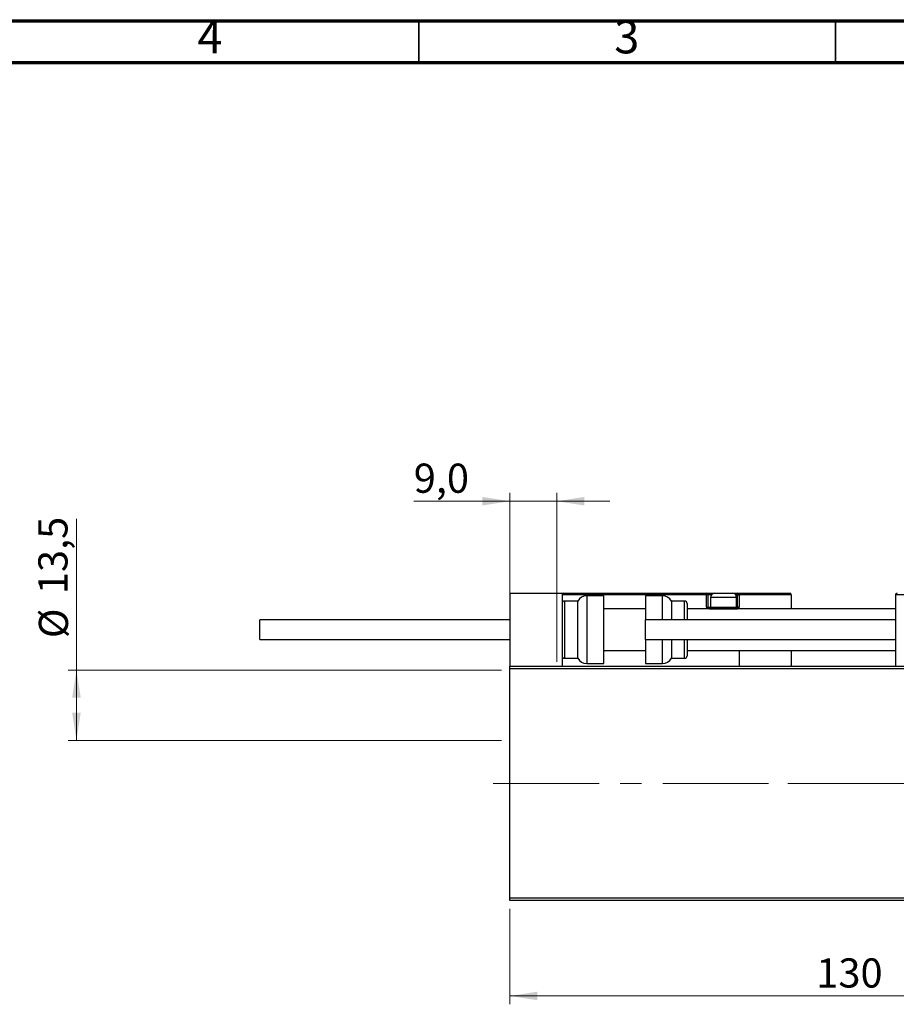
# Model space of a CAD drawing. Units: millimetres. Extents: x 15 to 421, y 5 to 292.
# Drawn here: x 217 to 322, y 174 to 292 of the extents above; entities that cross this region are included whole.
import ezdxf

# ---------------------------------------------------------------- set-up
doc = ezdxf.new("R2010")
doc.units = ezdxf.units.MM
doc.linetypes.add('CENTERX2', pattern=[20.32, 12.7, -2.54, 2.54, -2.54])
doc.styles.add('SLDTEXTSTYLE0', font='TXT', dxfattribs={"width": 0.75})
doc.dimstyles.new('SLDDIMSTYLE0', dxfattribs={"dimtxt": 3.5, "dimasz": 3.302, "dimexe": 0, "dimexo": 0.0625, "dimgap": 0.875, "dimtad": 1, "dimdec": 0, "dimlfac": 1.6, "dimrnd": 1e-09, "dimzin": 12, "dimdsep": 46, "dimtxsty": 'SLDTEXTSTYLE0', "dimsah": 1, "dimcen": 0.09, "dimadec": 0, "dimazin": 3, "dimtfac": 1, "dimtdec": 0, "dimtofl": 0, "dimtmove": 0, "dimatfit": 3, "dimfxl": 1, "dimfrac": 2, "dimtolj": 1, "dimtzin": 12, "dimarcsym": 0})
doc.dimstyles.new('SLDDIMSTYLE2', dxfattribs={"dimtxt": 3.5, "dimasz": 3.302, "dimexe": 0, "dimexo": 0.0625, "dimgap": 0.875, "dimtad": 1, "dimdec": 1, "dimlfac": 1.6, "dimrnd": 1e-09, "dimzin": 12, "dimdsep": 46, "dimtxsty": 'SLDTEXTSTYLE0', "dimsah": 1, "dimcen": 0.09, "dimadec": 0, "dimazin": 3, "dimtfac": 1, "dimtdec": 1, "dimtofl": 0, "dimtmove": 0, "dimatfit": 3, "dimfxl": 1, "dimfrac": 2, "dimtolj": 1, "dimtzin": 12, "dimarcsym": 0})
doc.dimstyles.new('SLDDIMSTYLE3', dxfattribs={"dimtxt": 3.5, "dimasz": 3.302, "dimexe": 0, "dimexo": 0.0625, "dimgap": 0.875, "dimtad": 1, "dimdec": 1, "dimlfac": 1.6, "dimrnd": 1e-09, "dimzin": 12, "dimdsep": 46, "dimtxsty": 'SLDTEXTSTYLE0', "dimsah": 1, "dimcen": 0.09, "dimadec": 0, "dimazin": 3, "dimtfac": 1, "dimtmove": 0, "dimatfit": 0, "dimfxl": 1, "dimfrac": 2, "dimtolj": 1, "dimtzin": 12, "dimarcsym": 0})

# ---------------------------------------------------------------- blocks, each defined once
blk = doc.blocks.new('_D')
at = {"color": 7, "linetype": 'Continuous', "lineweight": 0}
for p, q in [((275.94, 185.45), (275.94, 174)), ((357.19, 185.45), (357.19, 174)), ((357.19, 175), (275.94, 175))]:
    blk.add_line(p, q, dxfattribs=at)
at = {"color": 7, "linetype": 'Continuous', "lineweight": 18}
for points in [[(275.94, 175), (279.24, 174.49), (279.24, 175.51)], [(357.19, 175), (353.89, 175.51), (353.89, 174.49)]]:
    blk.add_solid(points, dxfattribs=at)
at = {"color": 7, "linetype": 'Continuous', "lineweight": 18, "insert": (312.69, 179.51), "char_height": 3.5, "attachment_point": 1, "style": 'SLDTEXTSTYLE0'}
blk.add_mtext('130', dxfattribs=at)
blk = doc.blocks.new('_D_5')
at = {"color": 7, "linetype": 'Continuous', "lineweight": 0}
for p, q in [((223.94, 214.1), (223.94, 232.26)), ((274.94, 214.1), (222.94, 214.1)), ((223.94, 214.1), (223.94, 205.66)), ((274.94, 205.66), (222.94, 205.66))]:
    blk.add_line(p, q, dxfattribs=at)
at = {"color": 7, "linetype": 'Continuous', "lineweight": 18}
for points in [[(223.94, 214.1), (223.43, 210.8), (224.45, 210.8)], [(223.94, 205.66), (224.45, 208.97), (223.43, 208.97)]]:
    blk.add_solid(points, dxfattribs=at)
at = {"color": 7, "linetype": 'Continuous', "lineweight": 18, "char_height": 3.5, "attachment_point": 1, "rotation": 90, "style": 'SLDTEXTSTYLE0'}
for s, insert in [('13,5', (219.37, 223.21)), ('%%c', (219.43, 217.93))]:
    blk.add_mtext(s, dxfattribs=dict(at, insert=insert))
blk = doc.blocks.new('_D_6')
at = {"color": 7, "linetype": 'Continuous', "lineweight": 0}
for p, q in [((275.94, 215.57), (275.94, 235.36)), ((281.56, 215.1), (281.56, 235.36)), ((275.94, 234.36), (264.4, 234.36)), ((275.94, 234.36), (281.56, 234.36)), ((281.56, 234.36), (287.92, 234.36))]:
    blk.add_line(p, q, dxfattribs=at)
at = {"color": 7, "linetype": 'Continuous', "lineweight": 18}
for points in [[(275.94, 234.36), (272.64, 234.87), (272.64, 233.85)], [(281.56, 234.36), (284.87, 233.85), (284.87, 234.87)]]:
    blk.add_solid(points, dxfattribs=at)
at = {"color": 7, "linetype": 'Continuous', "lineweight": 18, "insert": (264.4, 238.87), "char_height": 3.5, "attachment_point": 1, "style": 'SLDTEXTSTYLE0'}
blk.add_mtext('9,0', dxfattribs=at)

msp = doc.modelspace()

# ---------------------------------------------------------------- linework, layer by layer
at = {"color": 7, "linetype": 'Continuous', "lineweight": 70}
for p, q in [((15, 292), (415, 292)), ((20, 287), (410, 287))]:
    msp.add_line(p, q, dxfattribs=at)
at = {"color": 7, "linetype": 'Continuous', "lineweight": 35}
for p, q in [((265, 287), (265, 292)), ((315, 287), (315, 292))]:
    msp.add_line(p, q, dxfattribs=at)
at = {"color": 7, "linetype": 'Continuous', "lineweight": 25}
for p, q in [((275.94, 223.3201), (282.19, 223.3201)), ((275.94, 223.3201), (275.94, 214.5701)), ((282.19, 223.3201), (282.3775, 223.3201)), ((282.19, 223.3201), (282.19, 214.5701)), ((282.3775, 223.3201), (299.5025, 223.3201)), ((299.5025, 223.3201), (299.5025, 223.1326)), ((299.5025, 223.3201), (300.5025, 223.3201)), ((300.5025, 223.3201), (302.6275, 223.3201)), ((302.6275, 223.3201), (303.2525, 223.3201)), ((303.2525, 223.1326), (303.2525, 223.3201)), ((303.2525, 223.3201), (309.5025, 223.3201)), ((299.5025, 223.1326), (282.19, 223.1326)), ((284.065, 222.3826), (282.5025, 222.3826)), ((284.065, 218.9451), (284.065, 222.3826)), ((287.19, 223.0076), (285.1475, 223.0076)), ((287.19, 218.9451), (287.19, 223.0076)), ((294.2325, 223.0076), (292.19, 223.0076)), ((292.19, 223.0076), (292.19, 220.1326)), ((296.8775, 222.3826), (295.315, 222.3826)), ((295.315, 222.3826), (295.315, 220.1326)), ((299.5025, 221.6326), (299.5025, 223.1326)), ((299.69, 223.1326), (299.5025, 223.1326)), ((299.69, 223.1326), (299.69, 221.6326)), ((300.0025, 222.8201), (300.0025, 221.6576)), ((303.1275, 221.6576), (303.1275, 222.8201)), ((303.2525, 221.6326), (303.2525, 223.1326)), ((303.2525, 223.1326), (303.44, 223.1326)), ((303.44, 223.1326), (303.44, 221.6326)), ((309.69, 223.1326), (303.44, 223.1326)), ((309.69, 223.1326), (309.69, 221.4451)), ((355.94, 223.1326), (322.19, 223.1326)), ((322.19, 223.1326), (322.19, 214.5701)), ((292.19, 221.4451), (287.19, 221.4451)), ((297.19, 222.0701), (297.19, 220.1326)), ((322.19, 221.4451), (297.19, 221.4451)), ((299.5025, 221.6326), (299.69, 221.6326)), ((299.8775, 221.4451), (303.2525, 221.4451)), ((300.0025, 221.6576), (300.215, 221.4451)), ((300.0025, 221.6576), (303.1275, 221.6576)), ((302.915, 221.4451), (303.1275, 221.6576)), ((303.2525, 221.6326), (303.2525, 221.4451)), ((303.44, 221.6326), (303.2525, 221.6326)), ((303.44, 221.4451), (303.44, 221.6326)), ((275.94, 220.1326), (245.94, 220.1326)), ((245.94, 218.9451), (245.94, 220.1326)), ((322.19, 220.1326), (292.19, 220.1326)), ((292.19, 217.7576), (292.19, 220.1326)), ((245.94, 217.7576), (245.94, 218.9451)), ((284.065, 215.5076), (284.065, 218.9451)), ((287.19, 214.8826), (287.19, 218.9451)), ((245.94, 217.7576), (275.94, 217.7576)), ((292.19, 217.7576), (322.19, 217.7576)), ((292.19, 217.7576), (292.19, 214.8826)), ((295.315, 217.7576), (295.315, 215.5076)), ((297.19, 217.7576), (297.19, 215.8201)), ((287.19, 216.4451), (292.19, 216.4451)), ((297.19, 216.4451), (322.19, 216.4451)), ((303.44, 216.4451), (303.44, 214.5701)), ((309.69, 216.4451), (309.69, 214.5701)), ((282.5025, 215.5076), (284.065, 215.5076)), ((295.315, 215.5076), (296.8775, 215.5076)), ((275.94, 214.5701), (357.19, 214.5701)), ((275.94, 214.2576), (275.94, 214.5701)), ((357.19, 214.2576), (275.94, 214.2576)), ((275.94, 186.7576), (275.94, 214.2576)), ((285.1475, 214.8826), (287.19, 214.8826)), ((292.19, 214.8826), (294.2325, 214.8826)), ((275.94, 186.7576), (357.19, 186.7576)), ((275.94, 186.4451), (275.94, 186.7576)), ((357.19, 186.4451), (275.94, 186.4451))]:
    msp.add_line(p, q, dxfattribs=at)
at = {"color": 8, "linetype": 'Continuous', "lineweight": 25}
for p, q in [((282.5025, 222.3826), (282.5025, 218.9451)), ((285.1475, 223.0076), (285.1475, 218.9451)), ((294.2325, 220.1326), (294.2325, 223.0076)), ((296.8775, 220.1326), (296.8775, 222.3826)), ((300.1122, 223.1326), (299.69, 223.1326)), ((303.1275, 222.8201), (300.0025, 222.8201)), ((303.2525, 223.1326), (303.0178, 223.1326)), ((299.69, 221.6326), (300.0275, 221.6326)), ((303.1025, 221.6326), (303.2525, 221.6326)), ((282.5025, 218.9451), (282.5025, 215.5076)), ((285.1475, 218.9451), (285.1475, 214.8826)), ((294.2325, 214.8826), (294.2325, 217.7576)), ((296.8775, 215.5076), (296.8775, 217.7576))]:
    msp.add_line(p, q, dxfattribs=at)
at = {"color": 7, "linetype": 'CENTERX2', "lineweight": 18}
for p, q in [((273.94, 200.5076), (359.19, 200.5076)), ((362.6275, 200.5076), (298.315, 200.5076))]:
    msp.add_line(p, q, dxfattribs=at)
at = {"color": 7, "linetype": 'Continuous', "lineweight": 25}
for centre, radius, start, end in [((282.3775, 223.1326), 0.1875, 90, 180), ((299.5025, 223.1326), 0.1875, 0, 90), ((300.5025, 222.8201), 0.5, 90, 180), ((302.6275, 222.8201), 0.5, 0, 90), ((303.2525, 223.1326), 0.1875, 0, 90), ((309.5025, 223.1326), 0.1875, 0, 90), ((322.3775, 223.1326), 0.1875, 90, 180), ((282.5025, 222.0701), 0.3125, 90, 180), ((285.1475, 221.7576), 1.25, 90, 150), ((294.2325, 221.7576), 1.25, 30, 90), ((296.8775, 222.0701), 0.3125, 0, 90), ((299.8775, 221.6326), 0.1875, 180, 270), ((282.5025, 215.8201), 0.3125, 180, 270), ((285.1475, 216.1326), 1.25, 210, 270), ((294.2325, 216.1326), 1.25, 270, 330), ((296.8775, 215.8201), 0.3125, 270, 0)]:
    msp.add_arc(centre, radius, start, end, dxfattribs=at)
at = {"color": 8, "linetype": 'Continuous', "lineweight": 25}
msp.add_arc((299.8775, 221.6326), 0.375, 180, 210, dxfattribs=at)

# ---------------------------------------------------------------- texts
at = {"color": 7, "linetype": 'Continuous', "lineweight": 0, "char_height": 3.9688, "attachment_point": 2, "style": 'SLDTEXTSTYLE0'}
for s, insert in [('4', (239.96, 292.0602)), ('3', (289.96, 292.0602))]:
    msp.add_mtext(s, dxfattribs=dict(at, insert=insert))

# ---------------------------------------------------------------- dimensions: what is measured, and where the dimension line sits
at = {"color": 7, "linetype": 'Continuous', "lineweight": 18}
for base, p1, p2, dimstyle, picture, middle in [((281.565, 234.3578), (275.94, 214.5701), (281.565, 214.1014), 'SLDDIMSTYLE3', '_D_6', (267.6283, 234.3578)), ((275.94, 174.998), (357.19, 186.4451), (275.94, 186.4451), 'SLDDIMSTYLE0', '_D', (316.565, 174.998))]:
    dim = msp.add_linear_dim(base=base, p1=p1, p2=p2, dimstyle=dimstyle, dxfattribs=at)
    dim.commit()
    dim.dimension.update_dxf_attribs({"geometry": picture, "text_midpoint": middle, "dimtype": 160})
dim = msp.add_linear_dim(base=(223.94, 205.6639), p1=(275.94, 214.1014), p2=(275.94, 205.6639), angle=90, text='%%c<>', dimstyle='SLDDIMSTYLE2', dxfattribs=at)
dim.commit()
dim.dimension.update_dxf_attribs({"geometry": '_D_5', "text_midpoint": (223.94, 225.0989), "dimtype": 160})

doc.saveas('drawing.dxf')
